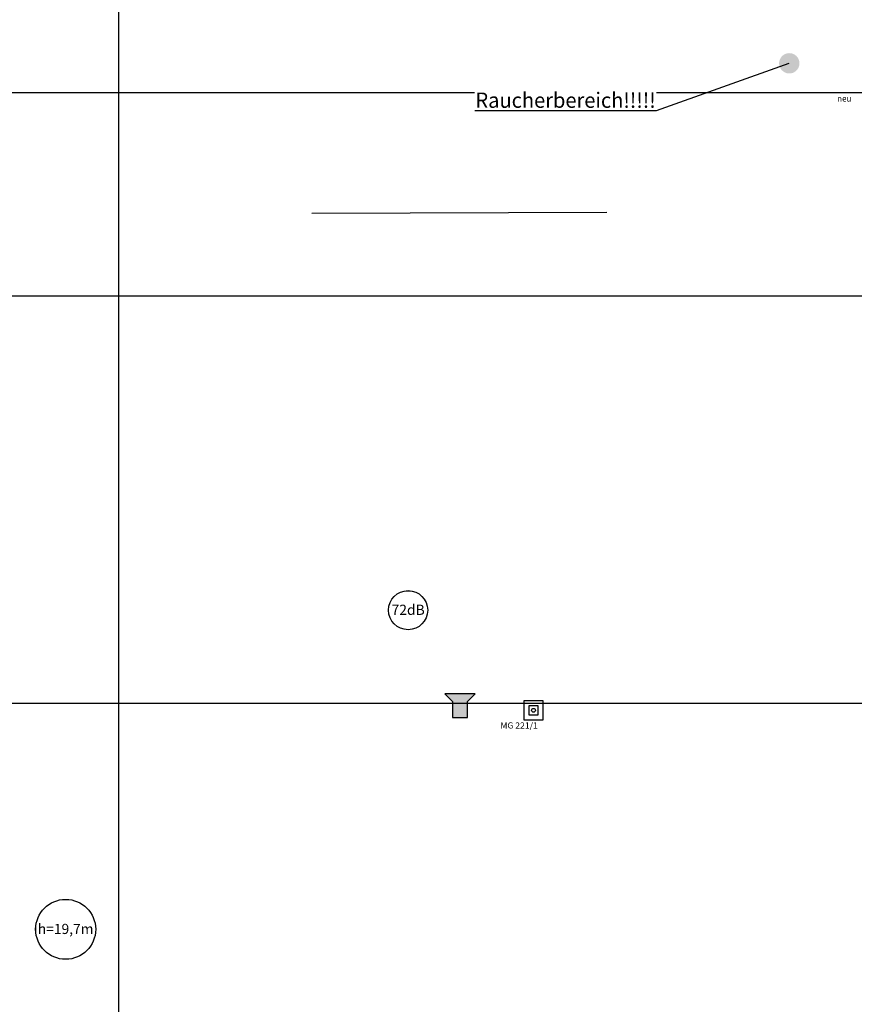
# Model space of a CAD drawing. Units: millimetres. Extents: x 1631 to 97497, y 8812 to 78896.
# Drawn here: x 39846 to 48042, y 29128 to 38802 of the extents above; entities that cross this region are included whole.
import ezdxf
from ezdxf.enums import TextEntityAlignment as Align

# ---------------------------------------------------------------- set-up
doc = ezdxf.new("R2010")
doc.units = ezdxf.units.MM
doc.set_wipeout_variables(frame=1)
doc.linetypes.add('DDS_LT4', pattern=[1350000000.0, 900000000.0, -150000000.0, 150000000.0, -150000000.0])
for name, color, linetype in [('Bemassung+Koordinaten', 7, 'Continuous'), ('Bestand', 7, 'Continuous'), ('Brandmeldeanlage', 80, 'Continuous'), ('Geräuschpegelmessung', 7, 'Continuous'), ('Höhenmessung', 7, 'Continuous')]:
    doc.layers.add(name, color=color, linetype=linetype)
doc.styles.add('Arial', font='arial.ttf', dxfattribs={"height": 0.2})

# ---------------------------------------------------------------- blocks, each defined once
blk = doc.blocks.new('E3_E3-020322-023_1007_000_010101_2__-180-0003000-000-8')
at = {"color": 0, "lineweight": -2}
for points in [[(-0.188, 0, 0), (0.188, 0, 0), (0.188, 0.375, 0), (-0.188, 0.375, 0), (-0.188, 0, 0)], [(-0.09, 0.098, 0), (0.09, 0.098, 0), (0.09, 0.278, 0), (-0.09, 0.278, 0), (-0.09, 0.098, 0)]]:
    blk.add_polyline3d(points, dxfattribs=at)
blk.add_circle((0, 0.188), 0.038, dxfattribs=at)
blk = doc.blocks.new('E3_E3-121101-016_1011_000_010201_2__0-0103020-000-12')
at = {"lineweight": -2}
blk.add_hatch(color=0, dxfattribs=at).paths.add_polyline_path([(0, 0), (0.075, 0), (0.075, 0.1575), (0.15, 0.2325), (-0.15, 0.2325), (-0.075, 0.1575), (-0.075, 0)])
at = {"color": 7, "lineweight": -2}
blk.add_polyline3d([(0, 0, 0), (0.075, 0, 0), (0.075, 0.1575, 0), (0.15, 0.2325, 0), (-0.15, 0.2325, 0), (-0.075, 0.1575, 0), (-0.075, 0, 0), (0, 0, 0)], dxfattribs=at)

msp = doc.modelspace()

# ---------------------------------------------------------------- hatches: boundary and pattern name
at = {"layer": 'Brandmeldeanlage'}
msp.add_hatch(color=3, dxfattribs=at).paths.add_polyline_path([(47503.5, 38373.2), (47501.4, 38393.4), (47495.4, 38412.7), (47485.5, 38430.4), (47472.4, 38445.7), (47456.4, 38458.1), (47438.2, 38467), (47418.6, 38472.1), (47398.4, 38473.1), (47378.4, 38470), (47359.4, 38463), (47342.2, 38452.3), (47327.6, 38438.4), (47316, 38421.8), (47308, 38403.2), (47304, 38383.4), (47304, 38363.1), (47308, 38343.3), (47316, 38324.7), (47327.6, 38308.1), (47342.2, 38294.2), (47359.4, 38283.5), (47378.4, 38276.4), (47398.4, 38273.4), (47418.6, 38274.4), (47438.2, 38279.5), (47456.4, 38288.4), (47472.4, 38300.8), (47485.5, 38316.1), (47495.4, 38333.8), (47501.4, 38353.1)])

# ---------------------------------------------------------------- linework, layer by layer
at = {"layer": 'Bemassung+Koordinaten', "color": 8, "linetype": 'DDS_LT4'}
for p, q in [((40820.7, 8812.3), (40820.7, 44713.8)), ((9924.8, 38087), (89288, 38087)), ((6373.9, 36087), (86901.7, 36087)), ((6623.6, 32087), (90645.3, 32087))]:
    msp.add_line(p, q, dxfattribs=at)
at = {"layer": 'Brandmeldeanlage'}
msp.add_line((42714.9, 36901.4), (45613.1, 36911.6), dxfattribs=at)

# ---------------------------------------------------------------- block references
at = {"layer": 'Bestand', "color": 1, "xscale": 1000, "yscale": 1000, "zscale": 1000}
msp.add_blockref('E3_E3-121101-016_1011_000_010201_2__0-0103020-000-12', (44169.7, 31945.1), dxfattribs=at)
at = {"layer": 'Bestand', "color": 1, "xscale": 500, "yscale": 500, "zscale": 500, "rotation": 180}
msp.add_blockref('E3_E3-020322-023_1007_000_010101_2__-180-0003000-000-8', (44891.6, 32110.7), dxfattribs=at)

# ---------------------------------------------------------------- texts
at = {"layer": 'Bestand', "color": 7, "style": 'Arial'}
msp.add_text('MG 221/1', height=60, dxfattribs=at).set_placement((44566.3, 31837.7), (44934.4, 31837.7), align=Align.FIT)
at = {"layer": 'Brandmeldeanlage', "color": 7, "style": 'Arial'}
msp.add_text('neu', height=60, dxfattribs=at).set_placement((47873.4, 37996.8), (48013.3, 37996.8), align=Align.FIT)

# ---------------------------------------------------------------- wipeouts: each hides what was drawn before it
at = {"color": 7}
for points, layer in [([(43852.2, 33000.2), (43850.1, 33028.1), (43844.1, 33055.5), (43834, 33081.6), (43820.3, 33106.1), (43803.2, 33128.2), (43783, 33147.7), (43760.3, 33164), (43735.3, 33176.8), (43708.8, 33185.8), (43681.3, 33190.9), (43653.3, 33191.9), (43625.4, 33188.9), (43598.3, 33181.8), (43572.5, 33170.8), (43548.6, 33156.2), (43527.1, 33138.3), (43508.4, 33117.5), (43492.9, 33094.1), (43481, 33068.7), (43473, 33041.9), (43468.9, 33014.2), (43468.9, 32986.2), (43473, 32958.4), (43481, 32931.6), (43492.9, 32906.2), (43508.4, 32882.9), (43527.1, 32862), (43548.6, 32844.1), (43572.5, 32829.5), (43598.3, 32818.5), (43625.4, 32811.5), (43653.3, 32808.4), (43681.3, 32809.4), (43708.8, 32814.5), (43735.3, 32823.5), (43760.3, 32836.4), (43783, 32852.7), (43803.2, 32872.1), (43820.3, 32894.3), (43834, 32918.7), (43844.1, 32944.9), (43850.1, 32972.2)], 'Geräuschpegelmessung'), ([(40591.8, 29864.6), (40589.8, 29899.5), (40583.6, 29933.9), (40573.4, 29967.2), (40559.3, 29999.2), (40541.6, 30029.3), (40520.4, 30057), (40496, 30082.1), (40468.9, 30104.1), (40439.4, 30122.7), (40407.9, 30137.7), (40374.8, 30148.9), (40340.7, 30156.1), (40305.9, 30159.2), (40271, 30158.1), (40236.5, 30153), (40202.8, 30143.8), (40170.4, 30130.7), (40139.9, 30113.8), (40111.5, 30093.5), (40085.7, 30069.9), (40062.9, 30043.4), (40043.4, 30014.5), (40027.5, 29983.4), (40015.3, 29950.7), (40007.1, 29916.8), (40003, 29882.1), (40003, 29847.2), (40007.1, 29812.5), (40015.3, 29778.6), (40027.5, 29745.9), (40043.4, 29714.8), (40062.9, 29685.8), (40085.7, 29659.4), (40111.5, 29635.8), (40139.9, 29615.5), (40170.4, 29598.6), (40202.8, 29585.5), (40236.5, 29576.3), (40271, 29571.1), (40305.9, 29570.1), (40340.7, 29573.2), (40374.8, 29580.4), (40407.9, 29591.6), (40439.4, 29606.6), (40468.9, 29625.2), (40496, 29647.2), (40520.4, 29672.3), (40541.6, 29700), (40559.3, 29730.1), (40573.4, 29762), (40583.6, 29795.4), (40589.8, 29829.8)], 'Höhenmessung')]:
    msp.add_wipeout(points, dxfattribs=at).dxf.layer = layer

# ---------------------------------------------------------------- next in the draw order: linework, layer by layer
at = {"layer": 'Geräuschpegelmessung', "color": 7}
msp.add_circle((43660.3, 33000.2), 191.9, dxfattribs=at)
at = {"layer": 'Höhenmessung', "color": 8}
msp.add_circle((40297.2, 29864.6), 294.7, dxfattribs=at)

# ---------------------------------------------------------------- next in the draw order: texts
at = {"layer": 'Geräuschpegelmessung', "color": 7, "style": 'Arial'}
msp.add_text('72dB', height=100, dxfattribs=at).set_placement((43497.2, 32954), (43823.4, 32954), align=Align.FIT)
at = {"layer": 'Höhenmessung', "color": 8, "style": 'Arial'}
msp.add_text('h=19,7m', height=100, dxfattribs=at).set_placement((40023.4, 29818.5), (40570.9, 29818.5), align=Align.FIT)

# ---------------------------------------------------------------- next in the draw order: wipeouts: each hides what was drawn before it
at = {"color": 7}
msp.add_wipeout([(44314, 38132.9), (46099.4, 38132.9), (46099.4, 37877), (44314, 37877)], dxfattribs=at).dxf.layer = 'Brandmeldeanlage'

# ---------------------------------------------------------------- next in the draw order: linework, layer by layer
at = {"layer": 'Brandmeldeanlage', "color": 3}
for p, q in [((46099.4, 37907.9), (47403.5, 38373.2)), ((44314, 37907.9), (46099.4, 37907.9))]:
    msp.add_line(p, q, dxfattribs=at)

# ---------------------------------------------------------------- next in the draw order: texts
at = {"layer": 'Brandmeldeanlage', "color": 3, "style": 'Arial'}
msp.add_text('Raucherbereich!!!!!', height=150, dxfattribs=at).set_placement((44321.5, 37935.7), (46091.9, 37935.7), align=Align.FIT)

doc.saveas('drawing.dxf')
